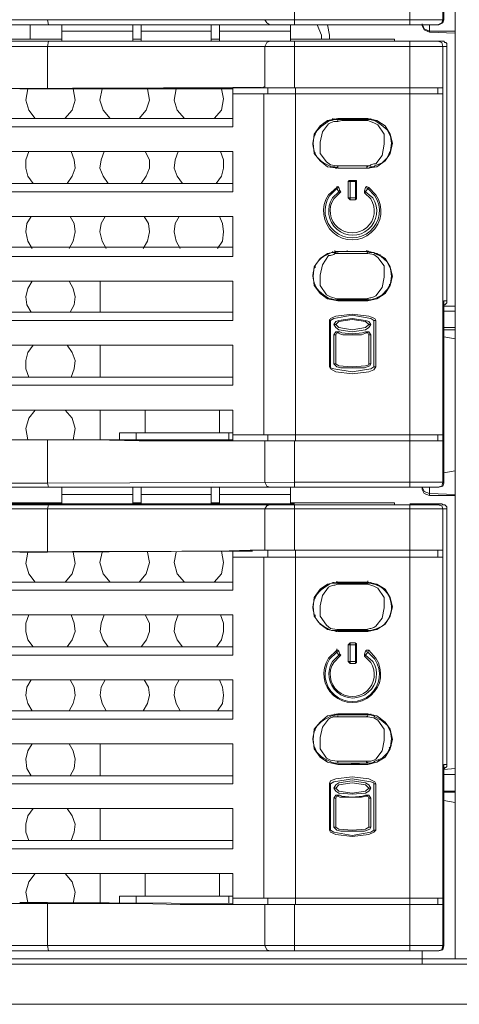
# Model space of a CAD drawing. Units: millimetres. Extents: x 1 to 16.3, y 1.2 to 11.8.
# Drawn here: x 3.9 to 4.3, y 9.4 to 10.2 of the extents above; entities that cross this region are included whole.
import ezdxf

# ---------------------------------------------------------------- set-up
doc = ezdxf.new("R2010")
doc.units = ezdxf.units.MM
doc.layers.add('Dahua', color=255, linetype='Continuous')

# ---------------------------------------------------------------- blocks, each defined once
blk = doc.blocks.new('NVR616R-64_128-4KS2')
at = {"layer": 'Dahua', "lineweight": 0}
for points in [[(4.22698, 10.18278), (4.22698, 10.54445)], [(4.25366, 10.18694), (4.25366, 10.54028)], [(4.25449, 10.18694), (4.25449, 10.33444)], [(4.13364, 10.22028), (4.13364, 10.18278)], [(4.26366, 10.19611), (4.26366, 9.92861)], [(3.93362, 10.18695), (3.93446, 10.18278), (3.26779, 10.18278), (3.07196, 10.18278)], [(4.08279, 10.18278), (4.00362, 10.18278), (3.09195, 10.18278)], [(3.93362, 10.18694), (3.26862, 10.18694)], [(3.91947, 10.17112), (3.91947, 10.18278), (3.91947, 10.17112)], [(4.13362, 10.18694), (3.93362, 10.18694)], [(4.13362, 10.18278), (3.93445, 10.18278)], [(3.94531, 10.18278), (3.94531, 10.16945)], [(4.00281, 10.18278), (4.00281, 10.16945)], [(4.00947, 10.16945), (4.00947, 10.18278)], [(4.06614, 10.18278), (4.06614, 10.16945)], [(4.07281, 10.16945), (4.07281, 10.18278)], [(4.13363, 10.18278), (4.08279, 10.18278)], [(4.11362, 10.18278), (4.11112, 10.18445), (4.10945, 10.18695)], [(4.1303, 10.18278), (4.1303, 10.16945)], [(4.25362, 10.18695), (4.25279, 10.18445), (4.24946, 10.18278), (4.13362, 10.18278)], [(4.25362, 10.18694), (4.13362, 10.18694)], [(4.15528, 10.17445), (4.15195, 10.18279), (4.15528, 10.17445)], [(4.16195, 10.17445), (4.16028, 10.18279)], [(4.25027, 10.18278), (4.22694, 10.18278)], [(4.2428, 10.17779), (4.23863, 10.17946), (4.23696, 10.18362)], [(4.23696, 10.18195), (4.23862, 10.17861), (4.24279, 10.17695)], [(4.23699, 10.18278), (4.23699, 10.18195)], [(4.24282, 10.18278), (4.24282, 10.17695)], [(4.2503, 10.18277), (4.24947, 10.18277)], [(4.25446, 10.18694), (4.25362, 10.18444), (4.25029, 10.18278)], [(4.25446, 10.18694), (4.25363, 10.18694)], [(4.00277, 10.17778), (3.94527, 10.17778)], [(4.0661, 10.17778), (4.00944, 10.17778)], [(4.13026, 10.17778), (4.07276, 10.17778)], [(4.16197, 10.17112), (4.16197, 10.17445)], [(4.26362, 10.17778), (4.24279, 10.17778)], [(4.26362, 10.17611), (4.24279, 10.17694)], [(3.26779, 10.16945), (3.07194, 10.16945), (4.13361, 10.16945)], [(3.26778, 10.16945), (3.93444, 10.16945)], [(3.94527, 10.17112), (3.79527, 10.17112)], [(3.93446, 10.16945), (3.93363, 10.16528)], [(3.93446, 10.16944), (4.13362, 10.16944)], [(4.00944, 10.17112), (4.00277, 10.17112)], [(4.07277, 10.17112), (4.06611, 10.17112)], [(4.11363, 10.16945), (4.11113, 10.16861), (4.10946, 10.16528)], [(4.21444, 10.17112), (4.13028, 10.17112)], [(4.13361, 10.16945), (4.24944, 10.16945)], [(4.13364, 10.16945), (4.13364, 10.13195)], [(4.21448, 10.17112), (4.21448, 10.16945)], [(4.22694, 10.16945), (4.25277, 10.16945)], [(4.22698, 9.80861), (4.22698, 10.16945)], [(4.24944, 10.16945), (4.25278, 10.16945)], [(4.25362, 10.16528), (4.25279, 10.16861), (4.24945, 10.16944)], [(4.25695, 10.16528), (4.25695, 10.16778), (4.25612, 10.16862), (4.25528, 10.16862), (4.25445, 10.16945), (4.25278, 10.16945)], [(3.26861, 10.16528), (3.93361, 10.16528)], [(3.93362, 10.16528), (4.13362, 10.16528)], [(4.08363, 10.13112), (3.93363, 10.13112), (3.93363, 10.16528)], [(4.10947, 10.16528), (4.10947, 10.13194)], [(4.13361, 10.16528), (4.25361, 10.16528)], [(4.25362, 10.16528), (4.25695, 10.16528)], [(4.25366, 9.81278), (4.25366, 10.16528)], [(4.25698, 9.95945), (4.25698, 10.16528)], [(3.93362, 10.13112), (3.91112, 10.13112)], [(3.91779, 10.13112), (3.91612, 10.12195), (3.91862, 10.11362), (3.92362, 10.10695)], [(3.94779, 10.10695), (3.95362, 10.11361), (3.95612, 10.12195), (3.95445, 10.13111)], [(3.97778, 10.13112), (3.97612, 10.12195), (3.97862, 10.11362), (3.98445, 10.10695)], [(4.00778, 10.10695), (4.01362, 10.11361), (4.01612, 10.12195), (4.01445, 10.13111)], [(4.03779, 10.13112), (4.03612, 10.12195), (4.03862, 10.11362), (4.04445, 10.10695)], [(4.06862, 10.10695), (4.07445, 10.11361), (4.07612, 10.12278), (4.07445, 10.13111)], [(4.0836, 10.12695), (4.2536, 10.12695)], [(4.08363, 10.13195), (4.09947, 10.13195)], [(4.08363, 10.10028), (4.08363, 10.13195)], [(4.09777, 10.13194), (4.25361, 10.13194)], [(4.09778, 10.13195), (4.10694, 10.13195)], [(4.10696, 10.13194), (4.10946, 10.13278)], [(4.10864, 10.12695), (4.10864, 9.85111)], [(4.11197, 10.13194), (4.11197, 10.12694)], [(4.13447, 9.84611), (4.13447, 10.13194)], [(4.24948, 10.13194), (4.24948, 10.12694)], [(4.0836, 10.10695), (3.8861, 10.10695)], [(4.16861, 10.10695), (4.16028, 10.10529), (4.15445, 10.10112), (4.14945, 10.09445), (4.14861, 10.08695), (4.14945, 10.07862), (4.15445, 10.07279), (4.16028, 10.06779), (4.16861, 10.06695)], [(4.16113, 10.10278), (4.15613, 10.09612), (4.15446, 10.08778), (4.15446, 10.07862), (4.15946, 10.07195), (4.16279, 10.06945), (4.16779, 10.06862)], [(4.16111, 10.10278), (4.16278, 10.10362), (4.16528, 10.10445), (4.16861, 10.10445)], [(4.16195, 10.10529), (4.16361, 10.10529), (4.16528, 10.10612)], [(4.16445, 10.10612), (4.16445, 10.10695)], [(4.16446, 10.10611), (4.16446, 10.10528)], [(4.16694, 10.10612), (4.16528, 10.10612)], [(4.1653, 10.10695), (4.1653, 10.10611)], [(4.16779, 10.10611), (4.16613, 10.10611)], [(4.16861, 10.10612), (4.16695, 10.10612)], [(4.16778, 10.10612), (4.17361, 10.10695)], [(4.16779, 10.10695), (4.16779, 10.10611)], [(4.19277, 10.10695), (4.1686, 10.10695)], [(4.19193, 10.10611), (4.1686, 10.10611)], [(4.17195, 10.10529), (4.16862, 10.10445)], [(4.16863, 10.10445), (4.16863, 10.10612)], [(4.17112, 10.10612), (4.18445, 10.10695)], [(4.17529, 10.10528), (4.17195, 10.10528)], [(4.19196, 10.10529), (4.1753, 10.10529)], [(4.19444, 10.10612), (4.19194, 10.10612)], [(4.19278, 10.10529), (4.19195, 10.10529)], [(4.19196, 10.10695), (4.19196, 10.10611)], [(4.1928, 10.10611), (4.19196, 10.10611)], [(4.19196, 10.10528), (4.1928, 10.10611)], [(4.19278, 10.06695), (4.20028, 10.06778), (4.20695, 10.07278), (4.21112, 10.07861), (4.21278, 10.08695), (4.21112, 10.09445), (4.20695, 10.10112), (4.20028, 10.10528), (4.19278, 10.10695)], [(4.19278, 10.10612), (4.19278, 10.10695)], [(4.19362, 10.10611), (4.19278, 10.10611)], [(4.1928, 10.10695), (4.1928, 10.10611)], [(4.19946, 10.07028), (4.20446, 10.07695), (4.20613, 10.08612), (4.20613, 10.09445), (4.20113, 10.10195), (4.1978, 10.10362), (4.1928, 10.10528)], [(4.19445, 10.10611), (4.19362, 10.10611)], [(4.19778, 10.10529), (4.19445, 10.10612)], [(4.19528, 10.10695), (4.19528, 10.10612)], [(4.19862, 10.10529), (4.19778, 10.10529)], [(4.19863, 10.06862), (4.20446, 10.07112), (4.20863, 10.07528), (4.21113, 10.08112), (4.21196, 10.08695), (4.21113, 10.09278), (4.20863, 10.09778), (4.20363, 10.10195), (4.19863, 10.10528)], [(4.20279, 10.10278), (4.20279, 10.10362)], [(4.0836, 10.10028), (3.8861, 10.10028)], [(4.1503, 10.09361), (4.1503, 10.09528)], [(3.87779, 10.08028), (4.08363, 10.08028)], [(3.91863, 10.08028), (3.91613, 10.07362), (3.91613, 10.06695), (3.91779, 10.06028), (3.92196, 10.05445)], [(3.94946, 10.05444), (3.95362, 10.06028), (3.95612, 10.06694), (3.95529, 10.07361), (3.95279, 10.08028)], [(3.97945, 10.08028), (3.97695, 10.07362), (3.97612, 10.06695), (3.97862, 10.06028), (3.98278, 10.05445)], [(4.00945, 10.05445), (4.01362, 10.06028), (4.01612, 10.06695), (4.01612, 10.07362), (4.01279, 10.08028)], [(4.03946, 10.08028), (4.03696, 10.07362), (4.03612, 10.06695), (4.03862, 10.06028), (4.04279, 10.05445)], [(4.07028, 10.05445), (4.07445, 10.06028), (4.07612, 10.06695), (4.07612, 10.07362), (4.07362, 10.08028)], [(4.08363, 10.08028), (4.08363, 10.04778)], [(4.1503, 10.07861), (4.1503, 10.07945)], [(4.21029, 10.07945), (4.21113, 10.07945)], [(4.19945, 10.07028), (4.19778, 10.07028), (4.19528, 10.06945), (4.19445, 10.06862), (4.19195, 10.06862)], [(4.16195, 10.06862), (4.16361, 10.06778)], [(4.16362, 10.06778), (4.16612, 10.06778)], [(4.16611, 10.06778), (4.16861, 10.06695)], [(4.16612, 10.06778), (4.16696, 10.06694), (4.16779, 10.06694)], [(4.16778, 10.06862), (4.16861, 10.06862)], [(4.16779, 10.06695), (4.16779, 10.06778)], [(4.16862, 10.06694), (4.16862, 10.06777)], [(4.18613, 10.06862), (4.16863, 10.06862), (4.16863, 10.06778)], [(4.18779, 10.06695), (4.16863, 10.06695), (4.19279, 10.06695)], [(4.17613, 10.06695), (4.18029, 10.06695)], [(4.18863, 10.06695), (4.18029, 10.06695)], [(4.18612, 10.06862), (4.18862, 10.06862)], [(4.1878, 10.06695), (4.19196, 10.06695)], [(4.18861, 10.06862), (4.19195, 10.06862)], [(4.19195, 10.06695), (4.19361, 10.06695)], [(4.19196, 10.06862), (4.1928, 10.06778)], [(4.19198, 10.06778), (4.19198, 10.06694)], [(4.19362, 10.06695), (4.19528, 10.06778)], [(4.19862, 10.06862), (4.19778, 10.06778), (4.19528, 10.06778)], [(3.86613, 10.05444), (4.08363, 10.05444)], [(4.17862, 10.05695), (4.17778, 10.05695), (4.17695, 10.05612)], [(4.18363, 10.05611), (4.17696, 10.05611)], [(4.17698, 10.05611), (4.17698, 10.04278)], [(4.18279, 10.05695), (4.17863, 10.05695)], [(4.17864, 10.05695), (4.17864, 10.04111)], [(4.18361, 10.05612), (4.18361, 10.05695), (4.18278, 10.05695)], [(4.18281, 10.04111), (4.18281, 10.05694)], [(4.18364, 10.04278), (4.18364, 10.05611)], [(4.08362, 10.04778), (3.90363, 10.04778), (3.86279, 10.04778)], [(4.16945, 10.05112), (4.16861, 10.05195), (4.16778, 10.05112)], [(4.16779, 10.05028), (4.16779, 10.05111)], [(4.16946, 10.05111), (4.16779, 10.05028)], [(4.16945, 10.04778), (4.16779, 10.05028)], [(4.17029, 10.04861), (4.16945, 10.05111)], [(4.17029, 10.04694), (4.16945, 10.04778)], [(4.16946, 10.04778), (4.17029, 10.04862)], [(4.19028, 10.04862), (4.19028, 10.04695)], [(4.19113, 10.05111), (4.19029, 10.04861)], [(4.19029, 10.04861), (4.19112, 10.04778)], [(4.19113, 10.04778), (4.19029, 10.04694)], [(4.19362, 10.05112), (4.19195, 10.05195), (4.19112, 10.05112)], [(4.19112, 10.05111), (4.19279, 10.05028), (4.19112, 10.04778)], [(4.19363, 10.05111), (4.1928, 10.05028)], [(4.17695, 10.04279), (4.17861, 10.04112)], [(4.17696, 10.04278), (4.18363, 10.04278)], [(4.17863, 10.04111), (4.1828, 10.04111)], [(4.18278, 10.04112), (4.18361, 10.04195), (4.18361, 10.04278)], [(3.85112, 10.02778), (4.08362, 10.02778)], [(3.92029, 10.02778), (3.91695, 10.02194), (3.91612, 10.01528), (3.91779, 10.00778), (3.92113, 10.00194)], [(3.95112, 10.00195), (3.95446, 10.00778), (3.95612, 10.01528), (3.95529, 10.02195), (3.95196, 10.02778)], [(3.98029, 10.02778), (3.97695, 10.02195), (3.97612, 10.01528), (3.97779, 10.00778), (3.98112, 10.00195)], [(4.01112, 10.00195), (4.01446, 10.00778), (4.01612, 10.01528), (4.01529, 10.02195), (4.01196, 10.02778)], [(4.04029, 10.02778), (4.03696, 10.02195), (4.03612, 10.01528), (4.03779, 10.00778), (4.04112, 10.00195)], [(4.07112, 10.00195), (4.07529, 10.00778), (4.07612, 10.01528), (4.07529, 10.02195), (4.07279, 10.02778)], [(4.08363, 10.02778), (4.08363, 9.99528)], [(4.08362, 10.00278), (3.83862, 10.00278)], [(4.16695, 9.99862), (4.16861, 9.99945), (4.16028, 9.99778), (4.15445, 9.99362), (4.14945, 9.98695), (4.14861, 9.97945), (4.14945, 9.97195), (4.15445, 9.96528), (4.16028, 9.96112), (4.16861, 9.95945)], [(4.16195, 9.99778), (4.16361, 9.99861), (4.16528, 9.99861)], [(4.16445, 9.99945), (4.16445, 9.99862)], [(4.16446, 9.99944), (4.16446, 9.99861)], [(4.16695, 9.99862), (4.16528, 9.99862)], [(4.16611, 9.99945), (4.16611, 10.00028)], [(4.16612, 9.99862), (4.16612, 9.99945), (4.17362, 9.99945)], [(4.16614, 9.99944), (4.16614, 10.00028)], [(4.19279, 10.00028), (4.19279, 9.99944), (4.16862, 9.99944)], [(4.19195, 9.99945), (4.16862, 9.99945)], [(4.16863, 9.99778), (4.16863, 9.99861)], [(4.17113, 9.99945), (4.17613, 9.99945)], [(4.1928, 9.99861), (4.19196, 9.99778), (4.1753, 9.99778)], [(4.17613, 9.99945), (4.1803, 9.99945), (4.1903, 9.99945)], [(4.17614, 9.99944), (4.17614, 10.00028)], [(4.19444, 9.99862), (4.19194, 9.99945)], [(4.19197, 9.99944), (4.19197, 10.00028)], [(4.19278, 9.99945), (4.19278, 10.00028)], [(4.19278, 9.95945), (4.20028, 9.96112), (4.20696, 9.96529), (4.21111, 9.97195), (4.21278, 9.97945), (4.21111, 9.98695), (4.20696, 9.99362), (4.20028, 9.99779), (4.19278, 9.99945)], [(4.19446, 9.99861), (4.19363, 9.99944), (4.19279, 9.99944)], [(4.19778, 9.99862), (4.19445, 9.99862)], [(4.19528, 9.99862), (4.19528, 9.99945)], [(4.19862, 9.99778), (4.19778, 9.99861)], [(4.08362, 9.99528), (3.83529, 9.99528)], [(4.16113, 9.99611), (4.15613, 9.98861), (4.15446, 9.98028), (4.15446, 9.97195), (4.15946, 9.96445), (4.16279, 9.96278), (4.16779, 9.96111)], [(4.16111, 9.99612), (4.16278, 9.99612), (4.16528, 9.99695), (4.16611, 9.99779), (4.16861, 9.99779)], [(4.17195, 9.99778), (4.16862, 9.99778)], [(4.17529, 9.99778), (4.17195, 9.99778)], [(4.19278, 9.99778), (4.19194, 9.99778)], [(4.19946, 9.96362), (4.20446, 9.97028), (4.20613, 9.97862), (4.20613, 9.98778), (4.20113, 9.99445), (4.1978, 9.99695), (4.1928, 9.99778)], [(4.19863, 9.96111), (4.20446, 9.96445), (4.20863, 9.96861), (4.21113, 9.97361), (4.21196, 9.97945), (4.21113, 9.98528), (4.20863, 9.99111), (4.20363, 9.99528), (4.19863, 9.99778)], [(4.20279, 9.99612), (4.20279, 9.99695)], [(4.1503, 9.98611), (4.1503, 9.98778)], [(3.82612, 9.97528), (4.08362, 9.97528)], [(3.92112, 9.97528), (3.91779, 9.96945), (3.91612, 9.96278), (3.91696, 9.95611), (3.92029, 9.95028)], [(3.95196, 9.95028), (3.95529, 9.95612), (3.95613, 9.96278), (3.95446, 9.96945), (3.95113, 9.97528)], [(3.97613, 9.95028), (3.97613, 9.97528)], [(4.08363, 9.97528), (4.08363, 9.94361)], [(4.21196, 9.97445), (4.21113, 9.97445)], [(4.1503, 9.97111), (4.1503, 9.97278)], [(4.21029, 9.97278), (4.21113, 9.97278)], [(4.21029, 9.97278), (4.21113, 9.97278)], [(4.15946, 9.96195), (4.15862, 9.96195)], [(4.16195, 9.96112), (4.16361, 9.96112)], [(4.16362, 9.96112), (4.16612, 9.96029)], [(4.16611, 9.96029), (4.16861, 9.96029)], [(4.16612, 9.96028), (4.16696, 9.96028)], [(4.16695, 9.96028), (4.16778, 9.96028)], [(4.16778, 9.96112), (4.16861, 9.96112)], [(4.16779, 9.96029), (4.16863, 9.96029)], [(4.16862, 9.96029), (4.19195, 9.96029)], [(4.16862, 9.95945), (4.19279, 9.95945)], [(4.16863, 9.96028), (4.16863, 9.96111), (4.18696, 9.96111)], [(4.16863, 9.95945), (4.16863, 9.96028)], [(4.18946, 9.96029), (4.17613, 9.95945)], [(4.18694, 9.96111), (4.18944, 9.96111)], [(4.18945, 9.96111), (4.19195, 9.96111)], [(4.19945, 9.96362), (4.19778, 9.96278), (4.19528, 9.96195), (4.19445, 9.96195), (4.19195, 9.96112)], [(4.19195, 9.96029), (4.19361, 9.96029)], [(4.19196, 9.96028), (4.19196, 9.96111)], [(4.19196, 9.96111), (4.19196, 9.96028), (4.1928, 9.96028)], [(4.19279, 9.96028), (4.19279, 9.96111)], [(4.19361, 9.96029), (4.19528, 9.96029)], [(4.19862, 9.96112), (4.19778, 9.96112), (4.19528, 9.96029)], [(4.20196, 9.96195), (4.20113, 9.96195)], [(4.25445, 9.95611), (4.25528, 9.95611), (4.25611, 9.95695), (4.25695, 9.95778), (4.25695, 9.95945)], [(4.25446, 9.95945), (4.25696, 9.95945)], [(4.25449, 9.81194), (4.25449, 9.95944)], [(4.25446, 9.95528), (4.26363, 9.95528)], [(4.25446, 9.95112), (4.26363, 9.95112)], [(4.08362, 9.94362), (3.80946, 9.94362)], [(4.08362, 9.95028), (3.81362, 9.95028)], [(4.16195, 9.94362), (4.16195, 9.94445)], [(4.19946, 9.94362), (4.19862, 9.94528), (4.19362, 9.94695), (4.18029, 9.94862), (4.16696, 9.94695), (4.16279, 9.94528), (4.16196, 9.94362)], [(4.16279, 9.94362), (4.16196, 9.94362)], [(4.16197, 9.94362), (4.16197, 9.90612)], [(4.19946, 9.94362), (4.1978, 9.94362), (4.1953, 9.94528), (4.18029, 9.94778), (4.1653, 9.94528), (4.1628, 9.94362)], [(4.1628, 9.94362), (4.1628, 9.90612)], [(4.19529, 9.94028), (4.19363, 9.94278), (4.19113, 9.94361), (4.18029, 9.94528), (4.16946, 9.94361), (4.16696, 9.94278), (4.16529, 9.94028), (4.16696, 9.93778), (4.16946, 9.93611), (4.18029, 9.93445), (4.19113, 9.93611), (4.19363, 9.93778), (4.19529, 9.94028), (4.19363, 9.94028)], [(4.16696, 9.94028), (4.16946, 9.94278), (4.18029, 9.94445), (4.19112, 9.94278), (4.19363, 9.94028), (4.19112, 9.93778), (4.18029, 9.93611), (4.16946, 9.93778), (4.16696, 9.94028)], [(4.19781, 9.90611), (4.19781, 9.94361)], [(4.19948, 9.90611), (4.19948, 9.94361)], [(4.16528, 9.93195), (4.16695, 9.93445), (4.16945, 9.93445), (4.17028, 9.93445)], [(4.16529, 9.94028), (4.16696, 9.94028)], [(4.16946, 9.93445), (4.16863, 9.9336)], [(4.17028, 9.93445), (4.17195, 9.93362)], [(4.17196, 9.93361), (4.18029, 9.93278), (4.18862, 9.93361), (4.19112, 9.93445)], [(4.19528, 9.93195), (4.19361, 9.93445), (4.19111, 9.93445)], [(4.19112, 9.93445), (4.19195, 9.9336)], [(4.25446, 9.93778), (4.26363, 9.93778)], [(4.25446, 9.93612), (4.26362, 9.93612)], [(4.16529, 9.93195), (4.16696, 9.93195)], [(4.1653, 9.90861), (4.1653, 9.93194)], [(4.16695, 9.93195), (4.16778, 9.93362), (4.16861, 9.93362), (4.17028, 9.93279)], [(4.16697, 9.90861), (4.16697, 9.93194)], [(4.17028, 9.93279), (4.17278, 9.93195)], [(4.17279, 9.93195), (4.18779, 9.93195), (4.19196, 9.93361)], [(4.19361, 9.93195), (4.19278, 9.93362), (4.19194, 9.93362)], [(4.19528, 9.93195), (4.19362, 9.93195)], [(4.19364, 9.93195), (4.19364, 9.90861)], [(4.19531, 9.93195), (4.19531, 9.90861)], [(4.25446, 9.93028), (4.26362, 9.92861)], [(4.26362, 9.92862), (4.26362, 9.92945)], [(4.26366, 9.92861), (4.26366, 9.82194)], [(3.79696, 9.92362), (4.08362, 9.92362)], [(3.92196, 9.92361), (3.91779, 9.91778), (3.91612, 9.91111), (3.91612, 9.90444), (3.91862, 9.89778)], [(3.95279, 9.89778), (3.95529, 9.90445), (3.95612, 9.91111), (3.95363, 9.91778), (3.94945, 9.92361)], [(3.97613, 9.89778), (3.97613, 9.92361)], [(4.08363, 9.92361), (4.08363, 9.89111)], [(4.16196, 9.90611), (4.16279, 9.90445), (4.16696, 9.90195), (4.18029, 9.90028), (4.19363, 9.90195), (4.19779, 9.90361), (4.19946, 9.90611)], [(4.16279, 9.90611), (4.16196, 9.90611)], [(4.16279, 9.90611), (4.16279, 9.90528), (4.16529, 9.90445), (4.18029, 9.90195), (4.19529, 9.90445), (4.19779, 9.90611)], [(4.16528, 9.90862), (4.16528, 9.90945)], [(4.16529, 9.90862), (4.16696, 9.90862)], [(4.19529, 9.90861), (4.19446, 9.90694), (4.19029, 9.90528), (4.17113, 9.90528), (4.16779, 9.90611), (4.16529, 9.90861)], [(4.19362, 9.90861), (4.19362, 9.90778), (4.19112, 9.90694), (4.18029, 9.90611), (4.16946, 9.90694), (4.16696, 9.90861)], [(4.19528, 9.90862), (4.19362, 9.90862)], [(4.19779, 9.90611), (4.19945, 9.90611)], [(4.19945, 9.90611), (4.19945, 9.90695)], [(4.08362, 9.89779), (3.76028, 9.89779)], [(4.08362, 9.89111), (3.74278, 9.89111)], [(3.45862, 9.87112), (4.08362, 9.87112)], [(3.92363, 9.87111), (3.91863, 9.86445), (3.91612, 9.85611), (3.91779, 9.84695)], [(3.95445, 9.84695), (3.95612, 9.85611), (3.95362, 9.86445), (3.9478, 9.87111)], [(3.97613, 9.84695), (3.97613, 9.87112)], [(4.0128, 9.85278), (4.0128, 9.87112)], [(4.07281, 9.85278), (4.07281, 9.87112)], [(4.08363, 9.84611), (4.08363, 9.87111)], [(4.09778, 9.84611), (4.00778, 9.84611), (3.97195, 9.84694), (3.93362, 9.84694)], [(4.08362, 9.84695), (3.93363, 9.84695)], [(3.93363, 9.84695), (3.93363, 9.81195)], [(3.99194, 9.85278), (4.08361, 9.85278)], [(3.99197, 9.84695), (3.99197, 9.85278)], [(4.0053, 9.84695), (4.0053, 9.85278)], [(4.0803, 9.84695), (4.0803, 9.85278)], [(4.08361, 9.85112), (4.25361, 9.85112)], [(4.11197, 9.84611), (4.11197, 9.85111)], [(4.24948, 9.84611), (4.24948, 9.85111)], [(4.09947, 9.84612), (4.08364, 9.84612)], [(4.09778, 9.84611), (4.25361, 9.84611)], [(4.10947, 9.84611), (4.10947, 9.81278)], [(4.13364, 9.80861), (4.13364, 9.84611)], [(4.25446, 9.82028), (4.26363, 9.82195)], [(4.26362, 9.82195), (4.26362, 9.82278)], [(4.26366, 9.82195), (4.26366, 9.55361)], [(4.08279, 9.80861), (4.00362, 9.80861), (3.09195, 9.80861)], [(3.93445, 9.80861), (3.26778, 9.80861)], [(3.93361, 9.81194), (3.26861, 9.81194)], [(4.13361, 9.81278), (3.93361, 9.81194)], [(3.93446, 9.80861), (3.93363, 9.81195)], [(4.13361, 9.80861), (3.93445, 9.80861)], [(3.94531, 9.80861), (3.94531, 9.79528)], [(4.00281, 9.80861), (4.00281, 9.79528)], [(4.00947, 9.79528), (4.00947, 9.80862)], [(4.06614, 9.80861), (4.06614, 9.79528)], [(4.07281, 9.79528), (4.07281, 9.80862)], [(4.13362, 9.80861), (4.08279, 9.80861)], [(4.11363, 9.80861), (4.11113, 9.80945), (4.10946, 9.81278)], [(4.1303, 9.80861), (4.1303, 9.79528)], [(4.25361, 9.81278), (4.13361, 9.81278)], [(4.24944, 9.80861), (4.13361, 9.80861)], [(4.25028, 9.80861), (4.22695, 9.80861)], [(4.23695, 9.80695), (4.23861, 9.80362), (4.24278, 9.80195)], [(4.23696, 9.80862), (4.23862, 9.80529), (4.24279, 9.80362)], [(4.23699, 9.80695), (4.23699, 9.80861)], [(4.24282, 9.80195), (4.24282, 9.80861)], [(4.24944, 9.80862), (4.25278, 9.80945), (4.25361, 9.81279)], [(4.25028, 9.80861), (4.24945, 9.80861)], [(4.25446, 9.81194), (4.25362, 9.80944), (4.25029, 9.80861)], [(4.25445, 9.81194), (4.25362, 9.81278)], [(4.00279, 9.80278), (3.94529, 9.80278)], [(4.06612, 9.80278), (4.00945, 9.80278)], [(4.13029, 9.80278), (4.07279, 9.80278)], [(4.26362, 9.80278), (4.24278, 9.80361)], [(4.26362, 9.80194), (4.24278, 9.80194)], [(3.07197, 9.79527), (4.13363, 9.79527)], [(3.2678, 9.79445), (3.93447, 9.79445)], [(3.26864, 9.79111), (3.93364, 9.79111)], [(3.9453, 9.79611), (3.7953, 9.79611)], [(3.93361, 9.79111), (4.13361, 9.79111)], [(3.93446, 9.79445), (3.93363, 9.79111)], [(4.08363, 9.75695), (3.93363, 9.75612), (3.93363, 9.79112)], [(3.93444, 9.79445), (4.13361, 9.79445)], [(4.00947, 9.79611), (4.0028, 9.79611)], [(4.0728, 9.79611), (4.06613, 9.79611)], [(4.11363, 9.79445), (4.11113, 9.79361), (4.10946, 9.79111)], [(4.10947, 9.79111), (4.10947, 9.75778)], [(4.21447, 9.79611), (4.1303, 9.79611)], [(4.13363, 9.79445), (4.24947, 9.79445)], [(4.13363, 9.79111), (4.25363, 9.79111)], [(4.13364, 9.79445), (4.13364, 9.75778)], [(4.21448, 9.79612), (4.21448, 9.79445)], [(4.22697, 9.79527), (4.2528, 9.79527)], [(4.22698, 9.79445), (4.22698, 9.43361)], [(4.25362, 9.79112), (4.25278, 9.79362), (4.24945, 9.79445)], [(4.24946, 9.79445), (4.25279, 9.79528)], [(4.25695, 9.79111), (4.25695, 9.79278), (4.25612, 9.79361), (4.25528, 9.79444), (4.25362, 9.79444), (4.25278, 9.79528)], [(4.25362, 9.79112), (4.25695, 9.79112)], [(4.25366, 9.43778), (4.25366, 9.79111)], [(4.25698, 9.58445), (4.25698, 9.79111)], [(3.88613, 9.72528), (4.08363, 9.72528), (4.08363, 9.75695)], [(3.93363, 9.75612), (3.91113, 9.75612)], [(3.91779, 9.75611), (3.91613, 9.74694), (3.91863, 9.73861), (3.92363, 9.73194)], [(3.9478, 9.73195), (3.95363, 9.73861), (3.95613, 9.74695), (3.95446, 9.75611)], [(3.97779, 9.75612), (3.97612, 9.74778), (3.97862, 9.73862), (3.98446, 9.73195)], [(4.00778, 9.73195), (4.01362, 9.73861), (4.01613, 9.74778), (4.01445, 9.75611)], [(4.03779, 9.75612), (4.03612, 9.74778), (4.03862, 9.73862), (4.04445, 9.73195)], [(4.06862, 9.73195), (4.07446, 9.73861), (4.07612, 9.74778), (4.07446, 9.75695)], [(4.08363, 9.75695), (4.09947, 9.75695)], [(4.08363, 9.75195), (4.25363, 9.75195)], [(4.09778, 9.75778), (4.10695, 9.75778)], [(4.0978, 9.75778), (4.25363, 9.75778)], [(4.10696, 9.75778), (4.10946, 9.75778)], [(4.10864, 9.75195), (4.10864, 9.47611)], [(4.11197, 9.75778), (4.11197, 9.75195)], [(4.13447, 9.47111), (4.13447, 9.75778)], [(4.24948, 9.75778), (4.24948, 9.75195)], [(4.08363, 9.73195), (3.88613, 9.73195)], [(4.16862, 9.73195), (4.16029, 9.73028), (4.15445, 9.72611), (4.14945, 9.71945), (4.14862, 9.71195), (4.14945, 9.70445), (4.15445, 9.69778), (4.16029, 9.69361), (4.16862, 9.69195)], [(4.16113, 9.72778), (4.15613, 9.72112), (4.15446, 9.71278), (4.15446, 9.70445), (4.15946, 9.69695), (4.16279, 9.69445), (4.16779, 9.69362)], [(4.16112, 9.72778), (4.16279, 9.72862), (4.16529, 9.72945), (4.16612, 9.72945), (4.16862, 9.73028)], [(4.16195, 9.73028), (4.16362, 9.73111), (4.16529, 9.73111)], [(4.16695, 9.73111), (4.16528, 9.73111)], [(4.1653, 9.73195), (4.1653, 9.73111)], [(4.16613, 9.73111), (4.16696, 9.73111), (4.16779, 9.73195), (4.16779, 9.73111)], [(4.16862, 9.73111), (4.16695, 9.73111)], [(4.17363, 9.73195), (4.16779, 9.73195), (4.16779, 9.73278)], [(4.16779, 9.73112), (4.16779, 9.73195)], [(4.19195, 9.73111), (4.16862, 9.73111)], [(4.17196, 9.73028), (4.16862, 9.73028)], [(4.19196, 9.73195), (4.19196, 9.73111), (4.1928, 9.73111), (4.1928, 9.73195), (4.16863, 9.73195)], [(4.16863, 9.73029), (4.16863, 9.73112)], [(4.17112, 9.73111), (4.18446, 9.73195)], [(4.17529, 9.73028), (4.17196, 9.73028)], [(4.1753, 9.73029), (4.19196, 9.73029), (4.1928, 9.73112)], [(4.19196, 9.73111), (4.19446, 9.73111), (4.19363, 9.73111)], [(4.19279, 9.73028), (4.19196, 9.73028)], [(4.19278, 9.73195), (4.19278, 9.73279)], [(4.19279, 9.69195), (4.20029, 9.69362), (4.20696, 9.69778), (4.21112, 9.70445), (4.21279, 9.71195), (4.21112, 9.71945), (4.20696, 9.72612), (4.20029, 9.73028), (4.19279, 9.73195)], [(4.19362, 9.73111), (4.19279, 9.73194)], [(4.1928, 9.73195), (4.1928, 9.73278)], [(4.19946, 9.69612), (4.20446, 9.70279), (4.20613, 9.71112), (4.20613, 9.71945), (4.20113, 9.72695), (4.1978, 9.72862), (4.1928, 9.73029)], [(4.1978, 9.73028), (4.19446, 9.73111)], [(4.19529, 9.73195), (4.19529, 9.73111)], [(4.19862, 9.73028), (4.19779, 9.73028)], [(4.20279, 9.72778), (4.20279, 9.72862)], [(4.1503, 9.71861), (4.1503, 9.72028)], [(3.87779, 9.70528), (4.08363, 9.70528)], [(3.91865, 9.70529), (3.91615, 9.69862), (3.91615, 9.69196), (3.91781, 9.68529), (3.92198, 9.67946)], [(3.94948, 9.67946), (3.95364, 9.68529), (3.95614, 9.69196), (3.95531, 9.69862), (3.95281, 9.70529)], [(3.97948, 9.70529), (3.97698, 9.69862), (3.97615, 9.69196), (3.97865, 9.68529), (3.98281, 9.67946)], [(4.00948, 9.67946), (4.01365, 9.68529), (4.01615, 9.69196), (4.01615, 9.69862), (4.01281, 9.70529)], [(4.03948, 9.70529), (4.03698, 9.69862), (4.03614, 9.69196), (4.03864, 9.68529), (4.04281, 9.67946)], [(4.07031, 9.67946), (4.07448, 9.68529), (4.07615, 9.69196), (4.07615, 9.69862), (4.07365, 9.70529)], [(4.08363, 9.70528), (4.08363, 9.67278)], [(4.1503, 9.70361), (4.1503, 9.70528)], [(4.21029, 9.70445), (4.21113, 9.70445)], [(4.19946, 9.69611), (4.19779, 9.69528), (4.19529, 9.69445), (4.19446, 9.69445), (4.19196, 9.69361)], [(4.16195, 9.69362), (4.16362, 9.69278)], [(4.16362, 9.69278), (4.16612, 9.69278)], [(4.16612, 9.69278), (4.16696, 9.69278), (4.16696, 9.69194), (4.16779, 9.69194)], [(4.16612, 9.69278), (4.16862, 9.69278)], [(4.16779, 9.69362), (4.16862, 9.69362)], [(4.16779, 9.69194), (4.16779, 9.69277)], [(4.16862, 9.69278), (4.16862, 9.69194)], [(4.18613, 9.69362), (4.16863, 9.69362), (4.16863, 9.69278), (4.18779, 9.69278)], [(4.16863, 9.69195), (4.19279, 9.69195)], [(4.17613, 9.69195), (4.18029, 9.69195)], [(4.18863, 9.69278), (4.18029, 9.69195)], [(4.18611, 9.69362), (4.18861, 9.69362)], [(4.1878, 9.69278), (4.19196, 9.69278)], [(4.18861, 9.69362), (4.19195, 9.69362)], [(4.19196, 9.69362), (4.1928, 9.69278)], [(4.19196, 9.69278), (4.19362, 9.69278)], [(4.19198, 9.69278), (4.19198, 9.69194)], [(4.19362, 9.69278), (4.19529, 9.69278)], [(4.19862, 9.69361), (4.19779, 9.69361), (4.19529, 9.69278)], [(4.17862, 9.68278), (4.17696, 9.68111)], [(4.18363, 9.68111), (4.17696, 9.68111)], [(4.17698, 9.68111), (4.17698, 9.66778)], [(4.18279, 9.68278), (4.17863, 9.68278)], [(4.17864, 9.68278), (4.17864, 9.66611)], [(4.18362, 9.68111), (4.18362, 9.68194), (4.18279, 9.68278)], [(4.18281, 9.66611), (4.18281, 9.68278)], [(4.18364, 9.66778), (4.18364, 9.68111)], [(3.86613, 9.67944), (4.08363, 9.67944)], [(4.08363, 9.67278), (3.90363, 9.67278)], [(4.16779, 9.67611), (4.16779, 9.67695)], [(4.16945, 9.67611), (4.16862, 9.67695), (4.16779, 9.67695)], [(4.16779, 9.67528), (4.16779, 9.67611)], [(4.16946, 9.67611), (4.16779, 9.67528)], [(4.16945, 9.67278), (4.16779, 9.67528)], [(4.17029, 9.67361), (4.16945, 9.67611)], [(4.17029, 9.67194), (4.16945, 9.67278)], [(4.16946, 9.67278), (4.17029, 9.67362)], [(4.19113, 9.67611), (4.19029, 9.67361)], [(4.19029, 9.67361), (4.19112, 9.67278)], [(4.19029, 9.67361), (4.19029, 9.67194)], [(4.19113, 9.67278), (4.19029, 9.67194)], [(4.19362, 9.67695), (4.19196, 9.67695), (4.19112, 9.67611)], [(4.19112, 9.67611), (4.19279, 9.67528), (4.19112, 9.67278)], [(4.19363, 9.67695), (4.1928, 9.67528)], [(4.17695, 9.66778), (4.17862, 9.66611)], [(4.17696, 9.66778), (4.18363, 9.66778)], [(4.17862, 9.66611), (4.18279, 9.66611)], [(4.18279, 9.66611), (4.18363, 9.66694), (4.18363, 9.66778)], [(3.85112, 9.65278), (4.08362, 9.65278)], [(3.92029, 9.65278), (3.91696, 9.64694), (3.91613, 9.64028), (3.91779, 9.63361), (3.92113, 9.62778)], [(3.95112, 9.62778), (3.95446, 9.63361), (3.95612, 9.64028), (3.95529, 9.64695), (3.95196, 9.65278)], [(3.98031, 9.65279), (3.97697, 9.64696), (3.97614, 9.64029), (3.97781, 9.63362), (3.98115, 9.62779)], [(4.01114, 9.62779), (4.01448, 9.63362), (4.01614, 9.64029), (4.01531, 9.64695), (4.01198, 9.65279)], [(4.04031, 9.65279), (4.03698, 9.64696), (4.03614, 9.64029), (4.03781, 9.63362), (4.04114, 9.62779)], [(4.07114, 9.62779), (4.07531, 9.63362), (4.07614, 9.64029), (4.07531, 9.64695), (4.07281, 9.65279)], [(4.08363, 9.65278), (4.08363, 9.62111)], [(4.0836, 9.62778), (3.8386, 9.62778)], [(4.16862, 9.62528), (4.16029, 9.62362), (4.15445, 9.61862), (4.14945, 9.61278), (4.14863, 9.60445), (4.14945, 9.59695), (4.15445, 9.59027), (4.16029, 9.58612), (4.16862, 9.58445)], [(4.16696, 9.62445), (4.16529, 9.62362)], [(4.16612, 9.62444), (4.16612, 9.62528)], [(4.16612, 9.62528), (4.16612, 9.62445), (4.17362, 9.62528)], [(4.16614, 9.62444), (4.16614, 9.62528)], [(4.16862, 9.62445), (4.16695, 9.62445)], [(4.19277, 9.62528), (4.1686, 9.62528)], [(4.19194, 9.62445), (4.16861, 9.62445)], [(4.17113, 9.62445), (4.17613, 9.62445)], [(4.1803, 9.62445), (4.17613, 9.62445)], [(4.17614, 9.62444), (4.17614, 9.62528)], [(4.18029, 9.62445), (4.19029, 9.62528)], [(4.19446, 9.62444), (4.19196, 9.62444)], [(4.19197, 9.62444), (4.19197, 9.62528)], [(4.19279, 9.62445), (4.19279, 9.62528)], [(4.19279, 9.58445), (4.20029, 9.58611), (4.20696, 9.59028), (4.21112, 9.59695), (4.21279, 9.60445), (4.21112, 9.61278), (4.20696, 9.61861), (4.20029, 9.62361), (4.19279, 9.62528)], [(4.1928, 9.62444), (4.1928, 9.62528)], [(4.19447, 9.62444), (4.19281, 9.62444)], [(4.1978, 9.62362), (4.19446, 9.62445)], [(4.19529, 9.62445), (4.19529, 9.62528)], [(4.0836, 9.62111), (3.83527, 9.62111)], [(4.16113, 9.62111), (4.15613, 9.61445), (4.15446, 9.60611), (4.15446, 9.59695), (4.15946, 9.58945), (4.16279, 9.58778), (4.16779, 9.58695)], [(4.16112, 9.62111), (4.16279, 9.62195), (4.16529, 9.62278), (4.16862, 9.62278)], [(4.17196, 9.62278), (4.16862, 9.62278)], [(4.16863, 9.62278), (4.16863, 9.62361)], [(4.17529, 9.62278), (4.17196, 9.62278)], [(4.1928, 9.62361), (4.19196, 9.62278), (4.1753, 9.62278)], [(4.19279, 9.62278), (4.19196, 9.62278)], [(4.19946, 9.58862), (4.20446, 9.59528), (4.20613, 9.60362), (4.20613, 9.61278), (4.20113, 9.62028), (4.1978, 9.62195), (4.1928, 9.62278)], [(4.19862, 9.62278), (4.19779, 9.62361)], [(4.19863, 9.58695), (4.20446, 9.58945), (4.20863, 9.59362), (4.21113, 9.59862), (4.21196, 9.60528), (4.21113, 9.61112), (4.20863, 9.61612), (4.20363, 9.62028), (4.19863, 9.62278)], [(4.20279, 9.62111), (4.20279, 9.62195)], [(4.1503, 9.61195), (4.1503, 9.61278)], [(3.8261, 9.60112), (4.0836, 9.60112)], [(3.92113, 9.60112), (3.9178, 9.59528), (3.91613, 9.58862), (3.91696, 9.58112), (3.9203, 9.57528)], [(3.95196, 9.57528), (3.95529, 9.58112), (3.95613, 9.58862), (3.95446, 9.59528), (3.95113, 9.60112)], [(3.97613, 9.57528), (3.97613, 9.60112)], [(4.08363, 9.60112), (4.08363, 9.56862)], [(4.1503, 9.59611), (4.1503, 9.59778)], [(4.21029, 9.59778), (4.21113, 9.59862)], [(4.2103, 9.59778), (4.21113, 9.59778)], [(4.21196, 9.59945), (4.21113, 9.59945)], [(4.15944, 9.58778), (4.1586, 9.58778)], [(4.16196, 9.58695), (4.16363, 9.58612)], [(4.16362, 9.58611), (4.16612, 9.58528)], [(4.16612, 9.58528), (4.16862, 9.58528)], [(4.16614, 9.58528), (4.16697, 9.58528)], [(4.16697, 9.58528), (4.16781, 9.58528)], [(4.16779, 9.58695), (4.16863, 9.58695)], [(4.16779, 9.58529), (4.16863, 9.58529)], [(4.16861, 9.58529), (4.19194, 9.58529)], [(4.16861, 9.58445), (4.19277, 9.58445)], [(4.16863, 9.58612), (4.16863, 9.58695), (4.18696, 9.58695)], [(4.16863, 9.58529), (4.16863, 9.58612)], [(4.18946, 9.58529), (4.17613, 9.58445)], [(4.18694, 9.58695), (4.18944, 9.58695)], [(4.18945, 9.58695), (4.19195, 9.58695)], [(4.19946, 9.58862), (4.19779, 9.58778), (4.19529, 9.58695), (4.19196, 9.58695)], [(4.19196, 9.58695), (4.19196, 9.58528), (4.1928, 9.58612)], [(4.19196, 9.58529), (4.19196, 9.58612)], [(4.19196, 9.58528), (4.19362, 9.58528)], [(4.19279, 9.58529), (4.19279, 9.58612)], [(4.19362, 9.58528), (4.19529, 9.58528)], [(4.19862, 9.58695), (4.19779, 9.58612), (4.19529, 9.58528)], [(4.20194, 9.58778), (4.20111, 9.58778)], [(4.25443, 9.58445), (4.25693, 9.58445)], [(4.25445, 9.58111), (4.25528, 9.58111), (4.25528, 9.58195), (4.25611, 9.58195), (4.25695, 9.58278), (4.25695, 9.58445)], [(4.25449, 9.43778), (4.25449, 9.58444)], [(4.25445, 9.58028), (4.26362, 9.58112)], [(4.25445, 9.57612), (4.26362, 9.57612)], [(4.0836, 9.56862), (3.80944, 9.56862)], [(4.0836, 9.57528), (3.8136, 9.57528)], [(4.16277, 9.56862), (4.16194, 9.56862)], [(4.16195, 9.56862), (4.16195, 9.56945)], [(4.19946, 9.56862), (4.19863, 9.57028), (4.19363, 9.57278), (4.1803, 9.57445), (4.16696, 9.57278), (4.1628, 9.57112), (4.16196, 9.56862)], [(4.16197, 9.56862), (4.16197, 9.53112)], [(4.19946, 9.56862), (4.1978, 9.56862), (4.1978, 9.56945), (4.1953, 9.57028), (4.18029, 9.57278), (4.1653, 9.57028), (4.1628, 9.56862)], [(4.1628, 9.56862), (4.1628, 9.53112)], [(4.19529, 9.56528), (4.19363, 9.56278), (4.19113, 9.56111), (4.18029, 9.56028), (4.16946, 9.56111), (4.16696, 9.56278), (4.16529, 9.56528), (4.16696, 9.56778), (4.16946, 9.56945), (4.18029, 9.57111), (4.19113, 9.56945), (4.19363, 9.56778), (4.19529, 9.56528)], [(4.16696, 9.56528), (4.16946, 9.56778), (4.18029, 9.56945), (4.19112, 9.56778), (4.19363, 9.56528), (4.19112, 9.56278), (4.18029, 9.56111), (4.16946, 9.56278), (4.16696, 9.56528)], [(4.19781, 9.53111), (4.19781, 9.56861)], [(4.19948, 9.53111), (4.19948, 9.56861)], [(4.16527, 9.56528), (4.16694, 9.56528)], [(4.19527, 9.56528), (4.19361, 9.56528)], [(4.25445, 9.56278), (4.26362, 9.56278)], [(4.25445, 9.56195), (4.26362, 9.56195)], [(4.16527, 9.55695), (4.16694, 9.55695)], [(4.17195, 9.55862), (4.17029, 9.55945), (4.16945, 9.55945), (4.16695, 9.55945), (4.16529, 9.55695)], [(4.1653, 9.53361), (4.1653, 9.55694)], [(4.17029, 9.55778), (4.16862, 9.55861), (4.16779, 9.55861), (4.16695, 9.55695)], [(4.16697, 9.53361), (4.16697, 9.55694)], [(4.16946, 9.55945), (4.16863, 9.5586)], [(4.17029, 9.55778), (4.17279, 9.55778)], [(4.17196, 9.55861), (4.1803, 9.55778), (4.18862, 9.55861), (4.19112, 9.55945)], [(4.1728, 9.55778), (4.1878, 9.55778), (4.19196, 9.55861)], [(4.19112, 9.55945), (4.19195, 9.5586)], [(4.19529, 9.55695), (4.19363, 9.55945), (4.19113, 9.55945)], [(4.19362, 9.55695), (4.19279, 9.55861), (4.19196, 9.55861)], [(4.19527, 9.55695), (4.19361, 9.55695)], [(4.19364, 9.55695), (4.19364, 9.53361)], [(4.19531, 9.55695), (4.19531, 9.53361)], [(4.25447, 9.55528), (4.26364, 9.55361)], [(4.26363, 9.55362), (4.26363, 9.55445)], [(4.26366, 9.55361), (4.26366, 9.42694)], [(3.79694, 9.54862), (4.0836, 9.54862)], [(3.92196, 9.54861), (3.91779, 9.54278), (3.91612, 9.53611), (3.91612, 9.52944), (3.91862, 9.52278)], [(3.95279, 9.52278), (3.95529, 9.52945), (3.95613, 9.53611), (3.95363, 9.54278), (3.94946, 9.54861)], [(3.97613, 9.52278), (3.97613, 9.54861)], [(4.08363, 9.54861), (4.08363, 9.51611)], [(4.16196, 9.53111), (4.16279, 9.52945), (4.16696, 9.52778), (4.18029, 9.52611), (4.19363, 9.52778), (4.19779, 9.52945), (4.19946, 9.53111)], [(4.16196, 9.53111), (4.16279, 9.53111), (4.16529, 9.52945), (4.18029, 9.52695), (4.19529, 9.52945), (4.19779, 9.53111)], [(4.16527, 9.53362), (4.16694, 9.53362)], [(4.16529, 9.53362), (4.16529, 9.53445)], [(4.19529, 9.53361), (4.19446, 9.53194), (4.19029, 9.53028), (4.17113, 9.53028), (4.16779, 9.53111), (4.16529, 9.53361)], [(4.19363, 9.53362), (4.19113, 9.53195), (4.1803, 9.53112), (4.16946, 9.53195), (4.16696, 9.53362)], [(4.19527, 9.53362), (4.19361, 9.53362)], [(4.19777, 9.53111), (4.19943, 9.53111)], [(4.19946, 9.53111), (4.19946, 9.53195)], [(4.0836, 9.52278), (3.76027, 9.52278)], [(4.0836, 9.51611), (3.74276, 9.51611)], [(3.4586, 9.49611), (4.0836, 9.49611)], [(3.92363, 9.49611), (3.91863, 9.48945), (3.91612, 9.48111), (3.91779, 9.47278)], [(3.95445, 9.47195), (3.95612, 9.48112), (3.95362, 9.48945), (3.9478, 9.49612)], [(3.97613, 9.47195), (3.97613, 9.49612)], [(4.0128, 9.47778), (4.0128, 9.49612)], [(4.07281, 9.47778), (4.07281, 9.49612)], [(4.08363, 9.47111), (4.08363, 9.49611)], [(3.93363, 9.47278), (3.91113, 9.47278)], [(4.08362, 9.47195), (3.93363, 9.47278)], [(3.99193, 9.47778), (4.08361, 9.47778)], [(3.99197, 9.47195), (3.99197, 9.47778)], [(4.0053, 9.47195), (4.0053, 9.47778)], [(4.0803, 9.47195), (4.0803, 9.47778)], [(4.0836, 9.47612), (4.2536, 9.47612)], [(4.11197, 9.47111), (4.11197, 9.47611)], [(4.24948, 9.47111), (4.24948, 9.47611)], [(4.09778, 9.47111), (4.04112, 9.47111), (4.00778, 9.47194), (3.93362, 9.47194)], [(3.93363, 9.47195), (3.93363, 9.43778)], [(4.09947, 9.47112), (4.08364, 9.47112)], [(4.09777, 9.47112), (4.25361, 9.47112)], [(4.10947, 9.47111), (4.10947, 9.43778)], [(4.13364, 9.43361), (4.13364, 9.47111)], [(4.08278, 9.43361), (4.00361, 9.43361), (3.09194, 9.43361)], [(3.93444, 9.43361), (3.26778, 9.43361)], [(3.93361, 9.43778), (3.26861, 9.43778)], [(4.1336, 9.43778), (3.93361, 9.43778)], [(3.93446, 9.43361), (3.93363, 9.43778)], [(3.93444, 9.43361), (4.13361, 9.43361), (4.08277, 9.43361)], [(4.11363, 9.43361), (4.11113, 9.43445), (4.10946, 9.43778)], [(4.24946, 9.43361), (4.13362, 9.43361)], [(4.25363, 9.43778), (4.13363, 9.43778)], [(4.25028, 9.43362), (4.22694, 9.43362)], [(4.23699, 9.42278), (4.23699, 9.43361)], [(4.24944, 9.43362), (4.25278, 9.43445), (4.25361, 9.43779)], [(4.2503, 9.43361), (4.24947, 9.43361)], [(4.2503, 9.43361), (4.25363, 9.43444), (4.25446, 9.43778), (4.25363, 9.43778)], [(4.23694, 9.42695), (4.32112, 9.42695)], [(7.25777, 9.42278), (1.30111, 9.42278)], [(7.2578, 9.39029), (1.30113, 9.39029)]]:
    blk.add_lwpolyline(points, dxfattribs=at)
for points in [[(4.1553, 10.17112), (4.1553, 10.17445)], [(4.16779, 10.10611), (4.16779, 10.10695)], [(4.16779, 10.05111), (4.16779, 10.05195)], [(4.16446, 9.73195), (4.16446, 9.73111)], [(4.16446, 9.62444), (4.16446, 9.62361)], [(4.23694, 9.42695), (2.80527, 9.42695)]]:
    blk.add_lwpolyline(points, close=True, dxfattribs=at)
for points in [[(3.10112, 10.13194), (3.12695, 10.13194, 0.002348), (4.07195, 10.13194), (4.09778, 10.13194)], [(4.16196, 10.10528), (4.15696, 10.10195, 0.548989), (4.15696, 10.07111), (4.16196, 10.06861)], [(4.16778, 10.05112), (4.16111, 10.04529, 1.902823), (4.19945, 10.04529), (4.19361, 10.05112)], [(4.16778, 10.05029), (4.16195, 10.04445, 1.861354), (4.19861, 10.04445), (4.19278, 10.05029)], [(4.16945, 10.04778), (4.16445, 10.04278, 1.856492), (4.19695, 10.04278), (4.19111, 10.04778)], [(4.19028, 10.04695), (4.19528, 10.04195, -1.83752), (4.16528, 10.04195), (4.17028, 10.04695), (4.17112, 10.04778), (4.17028, 10.04862)], [(4.16196, 9.99778), (4.15696, 9.99528, 0.549004), (4.15696, 9.96445), (4.16196, 9.96111)], [(3.10112, 9.84611), (3.12695, 9.84611, -0.001373), (3.83945, 9.84695), (3.93362, 9.84695), (3.91112, 9.84695)], [(3.10112, 9.75778), (3.12695, 9.75695, 0.001962), (4.07195, 9.75695), (4.09778, 9.75778)], [(4.16196, 9.73029), (4.15696, 9.72695, 0.548989), (4.15696, 9.69612), (4.16196, 9.69362)], [(4.19863, 9.69362), (4.20446, 9.69612, 0.503554), (4.20363, 9.72778), (4.19863, 9.73028)], [(4.19363, 9.67695), (4.19946, 9.67028, -1.867152), (4.16113, 9.67028), (4.16779, 9.67695), (4.16779, 9.67778)], [(4.16779, 9.67528), (4.16196, 9.66945, 1.861354), (4.19863, 9.66945), (4.19279, 9.67528)], [(4.16945, 9.67278), (4.16445, 9.66778, 1.825616), (4.19695, 9.66778), (4.19112, 9.67278)], [(4.19029, 9.67195), (4.19529, 9.66695, -1.83752), (4.16529, 9.66695), (4.17029, 9.67195), (4.17112, 9.67278), (4.17029, 9.67362)], [(4.16196, 9.58695), (4.15696, 9.58945, -0.549004), (4.15696, 9.62028), (4.16196, 9.62278), (4.16363, 9.62361), (4.16529, 9.62361)], [(3.93362, 9.47195), (3.83945, 9.47195, 0.001506), (3.12695, 9.47111), (3.10112, 9.47111)]]:
    blk.add_lwpolyline(points, format="xyb", dxfattribs=at)

msp = doc.modelspace()

# ---------------------------------------------------------------- block references
msp.add_blockref('NVR616R-64_128-4KS2', (0, 0))

doc.saveas('drawing.dxf')
